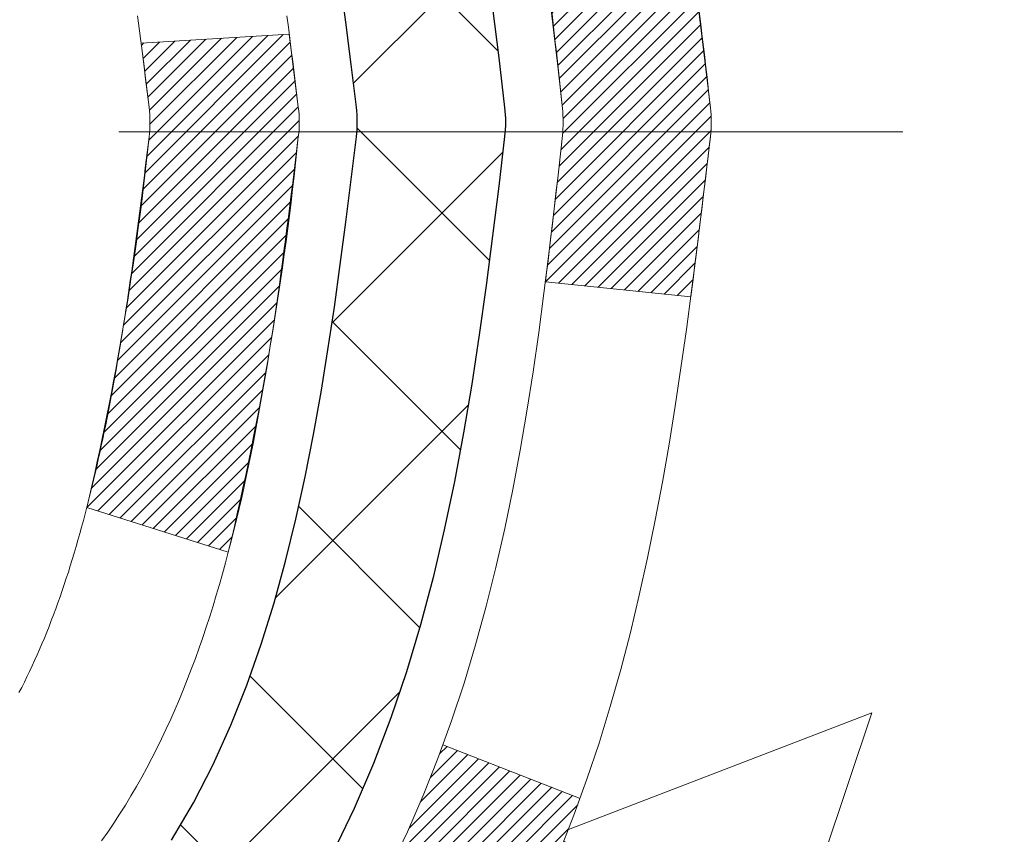
# Model space of a CAD drawing. Extents: x 13 to 3254, y -309 to 1977.
# Drawn here: x 251 to 251, y -285 to -284 of the extents above; entities that cross this region are included whole.
import ezdxf

# ---------------------------------------------------------------- set-up
doc = ezdxf.new("R2010")
doc.units = 0
doc.header["$LTSCALE"] = 5
doc.header["$MEASUREMENT"] = 0
doc.linetypes.add('CENTERX2', pattern=[4, 2.5, -0.5, 0.5, -0.5])
doc.layers.get('DEFPOINTS').update_dxf_attribs({"linetype": 'CONTINUOUS'})
for name, color, linetype, lineweight in [('CENTERLINE - L', 1, 'CENTERX2', 18), ('CONCRETE - H', 130, 'CONTINUOUS', 9), ('DECK COAT - H', 20, 'CONTINUOUS', 20), ('DECK COAT - L', 22, 'CONTINUOUS', 18), ('DIMS', 50, 'CONTINUOUS', 25), ('MIG FOOT - H', 251, 'CONTINUOUS', 20), ('MIG RETAINER - H', 251, 'CONTINUOUS', 20), ('PVC SIDESHEET - H', 170, 'CONTINUOUS', 20), ('PVC SIDESHEET - L', 150, 'CONTINUOUS', 25)]:
    doc.layers.add(name, color=color, linetype=linetype, lineweight=lineweight)
doc.dimstyles.get("Standard").update_dxf_attribs({"dimtxt": 0.18, "dimasz": 0.18, "dimexe": 0.18, "dimexo": 0.0625, "dimgap": 0.09, "dimtad": 0, "dimtih": 1, "dimtoh": 1, "dimdec": 4, "dimzin": 0, "dimdsep": 46, "dimtxsty": 'Standard', "dimcen": 0.09, "dimadec": 0, "dimazin": 0, "dimtfac": 1, "dimtdec": 4, "dimtofl": 0, "dimtmove": 0, "dimatfit": 3, "dimfxl": 1, "dimtolj": 1, "dimtzin": 0, "dimarcsym": 0})

# ---------------------------------------------------------------- blocks, each defined once
blk = doc.blocks.new('*D22')
at = {"layer": 'DEFPOINTS', "color": 0, "transparency": 16777216}
for p in [(253.6137935231608, -282.2225709346363), (249.8637935231604, -287.222604105195), (262.5575008804774, -287.222604105195)]:
    blk.add_point(p, dxfattribs=at)
at = {"layer": 'DIMS', "color": 0, "lineweight": -2, "transparency": 16777216}
for p, q in [((253.9237935231608, -282.2225709346363), (262.8675008804774, -282.2225709346363)), ((262.5575008804774, -282.5325709346363), (262.5575008804774, -283.9357976363306)), ((262.5575008804774, -286.912604105195), (262.5575008804774, -285.3824643029973)), ((250.1737935231604, -287.222604105195), (262.8675008804774, -287.222604105195))]:
    blk.add_line(p, q, dxfattribs=at)
at = {"layer": 'DIMS', "color": 0, "transparency": 16777216}
for points in [[(262.5058342138107, -282.5325709346363), (262.6091675471441, -282.5325709346363), (262.5575008804774, -282.2225709346363)], [(262.5058342138107, -286.912604105195), (262.6091675471441, -286.912604105195), (262.5575008804774, -287.222604105195)]]:
    blk.add_solid(points, dxfattribs=at)
at = {"layer": 'DIMS', "color": 0, "transparency": 16777216, "insert": (262.5575008804774, -284.6591309696639), "char_height": 0.31, "attachment_point": 5}
blk.add_mtext('\\A1;5 IN\\P [127.0mm]', dxfattribs=at)
blk = doc.blocks.new('*D25')
at = {"layer": 'DEFPOINTS', "color": 0, "transparency": 16777216}
for p in [(255.8637935231609, -282.7225384201278), (249.8638002040782, -283.6431859259785), (249.8638002040782, -284.7226048632725)]:
    blk.add_point(p, dxfattribs=at)
at = {"layer": 'DIMS', "color": 0, "lineweight": -2, "transparency": 16777216}
for p, q in [((255.8637935231609, -283.0325384201278), (255.8637935231609, -283.9531859259785)), ((249.8638002040782, -284.4126048632725), (249.8638002040782, -283.3331859259785)), ((250.1738002040782, -283.6431859259785), (252.0203766753158, -283.6431859259785)), ((255.5537935231609, -283.6431859259785), (255.1203766753158, -283.6431859259785))]:
    blk.add_line(p, q, dxfattribs=at)
at = {"layer": 'DIMS', "color": 0, "transparency": 16777216}
for points in [[(250.1738002040782, -283.5915192593118), (250.1738002040782, -283.6948525926451), (249.8638002040782, -283.6431859259785)], [(255.5537935231609, -283.5915192593118), (255.5537935231609, -283.6948525926451), (255.8637935231609, -283.6431859259785)]]:
    blk.add_solid(points, dxfattribs=at)
at = {"layer": 'DIMS', "color": 0, "transparency": 16777216, "insert": (253.5703766753158, -283.6431859259785), "char_height": 0.31, "attachment_point": 5}
blk.add_mtext('\\A1;6 IN\\P [152.4mm]', dxfattribs=at)

msp = doc.modelspace()

# ---------------------------------------------------------------- hatches: boundary and pattern name
at = {"layer": 'CONCRETE - H'}
h = msp.add_hatch(dxfattribs=at)
h.set_pattern_fill('AR-CONC', color=256, scale=0.217, style=0)
h.set_pattern_definition([(49.99999999999999, (0, 0), (1.556454596243635, -0.1361721329122314), [0.16275, -1.79025]), (355, (0, 0), (-0.30109039394021, 1.632256930129026), [0.1302, -1.4322]), (100.45144446, (0.12970454777, -0.01134767648), (1.255364197397833, 1.496084780401926), [0.13831621664, -1.52147838304]), (46.18420000000002, (0, 0.434), (2.315913687557312, -0.3591768393209761), [0.244125, -2.685375]), (96.63563549, (0.19299273665, 0.40406852381), (2.028216422113076, 2.113837363680775), [0.20747444214, -2.282218859199999]), (351.1841639899999, (0, 0.434), (2.028216420768858, 2.113837362585878), [0.1953, -2.14830000217]), (21, (0.217, 0.3255), (1.295288303097062, -0.8736829927437852), [0.16275, -1.79025]), (326.0000000000001, (0.217, 0.3255), (0.5279942702698324, 1.573575597751671), [0.1302, -1.4322]), (71.45144474, (0.32494069118, 0.25269308442), (1.823282557504037, 0.6998926015897878), [0.1383162123, -1.52147838304]), (37.50000000000001, (0, 0), (0.02638688603852075, 0.7223796628139459), [0, -1.41484, 0, -1.4539, 0, -1.437625]), (7.499999999999999, (0, 0), (0.5708608962494625, 0.8558734147847217), [0, -0.82894, 0, -1.38229, 0, -0.547925]), (327.5, (-0.48391, 0), (1.158394686494127, -0.04894407166360407), [0, -0.5425, 0, -1.6926, 0, -2.24595]), (317.5, (-0.70091, 0), (1.265513987472978, 0.2172278116611295), [0, -0.70525, 0, -1.12406, 0, -1.59495])])
edge = h.paths.add_edge_path()
edge.add_line((258.5385556309068, -282.7240981341199), (257.7027115057493, -283.3146145234072))
edge.add_line((257.7027115057493, -283.3146145234072), (255.7572124773171, -284.6684812592732))
edge.add_line((255.7572124773171, -284.6684812592732), (255.4978127107591, -285.8783195774062))
edge.add_line((255.4978127107591, -285.8783195774062), (255.2960571852493, -286.7136842357001))
edge.add_line((255.2960571852493, -286.7136842357001), (256.059845668176, -288.197176465247))
edge.add_line((256.059845668176, -288.197176465247), (256.975007618773, -289.6557684084443))
edge.add_line((256.975007618773, -289.6557684084443), (256.4602238004721, -289.6557684084457))
edge.add_line((256.4602238004721, -289.6557684084457), (256.4611297195744, -289.6282093999327))
edge.add_line((256.4611297195744, -289.6282093999327), (256.4611297195744, -289.5573433999327))
edge.add_line((256.4611297195744, -289.5573433999327), (256.482005966751, -289.5297843999327))
edge.add_line((256.482005966751, -289.5297843999327), (256.482005966751, -289.4589183999327))
edge.add_line((256.482005966751, -289.4589183999327), (255.812322266751, -289.4589183999327))
edge.add_arc((255.8123222667508, -289.4195483999335), 0.03936999999916679, 239.9999999995283, 270.0000000003309, ccw=False)
edge.add_line((255.7926372667509, -289.4536438200797), (255.6568763591332, -289.3752622235211))
edge.add_arc((255.6017583591332, -289.4707293999331), 0.1102360000003882, 60.00000000008649, 89.99999999985228)
edge.add_line((255.6017583591334, -289.3604933999327), (254.6938004181044, -289.3604933999327))
edge.add_arc((254.6938004181045, -289.3211233999326), 0.03937000000013313, 239.9999999997603, 269.9999999998346, ccw=False)
edge.add_line((254.6741154181043, -289.3552188200796), (253.9940282319455, -288.962570817262))
edge.add_arc((253.9340282912181, -289.066493899937), 0.119999999999887, 60.00003267864029, 90.00000000002714)
edge.add_line((253.9340282912181, -288.9464938999371), (253.7225869086584, -288.946493899937))
edge.add_arc((253.7225869086583, -288.9071238999371), 0.03936999999990576, 225.0000000000293, 270.00000000012403, ccw=False)
edge.add_line((253.6947481146831, -288.9349626939124), (253.6576221533802, -288.8978367326096))
edge.add_line((253.6576221533802, -288.8978367326096), (253.5782815905505, -288.8184961697798))
edge.add_arc((253.3285796162439, -289.0681981440858), 0.3531319186153145, 44.99999999992827, 76.0979991089214)
edge.add_arc((253.0392950231604, -290.2369679175273), 1.55717027311482, 76.0979991089348, 103.9020008910652)
edge.add_arc((252.7500104300769, -289.0681981440868), 0.3531319186162482, 103.9020008910365, 135.0000000000163)
edge.add_line((252.5003084557699, -288.8184961697799), (252.3838419316372, -288.9349626939124))
edge.add_arc((252.3560031376622, -288.9071238999375), 0.03936999999950579, 269.9999999997932, 315.00000000020475, ccw=False)
edge.add_line((252.356003137662, -288.946493899937), (250.6450980351779, -288.9464938999371))
edge.add_arc((250.6450980351778, -288.9071238999372), 0.03936999999990576, 179.9999999998346, 270.0000000000414, ccw=False)
edge.add_line((250.6057280351779, -288.9071238999371), (250.6057280351785, -287.8388587359659))
edge.add_line((250.6057280351785, -287.8388587359659), (250.6057280351738, -287.6026403425662))
edge.add_line((250.6057280351738, -287.6026403425662), (250.6057280351747, -287.3664203425662))
edge.add_line((250.6057280351747, -287.3664203425662), (250.6057280351752, -287.1302003425662))
edge.add_line((250.6057280351752, -287.1302003425662), (250.6057280351754, -286.6577603425662))
edge.add_line((250.6057280351754, -286.6577603425662), (250.6057280351779, -286.1853203425662))
edge.add_line((250.6057280351779, -286.1853203425662), (250.6057280351787, -285.9491003425662))
edge.add_line((250.6057280351787, -285.9491003425662), (250.6057280351797, -285.4766603425662))
edge.add_line((250.6057280351797, -285.4766603425662), (250.60572803518, -285.0042203425662))
edge.add_line((250.60572803518, -285.0042203425662), (250.6057280351609, -284.8688917742911))
edge.add_arc((250.6450980351612, -284.8688917742914), 0.03937000000024682, 107.30237723694029, 179.9999999995864, ccw=False)
edge.add_line((250.6333888267909, -284.8313033274046), (250.6506617678842, -284.8247773306097))
edge.add_line((250.6506617678842, -284.8247773306097), (250.6678383640586, -284.8180629505413))
edge.add_line((250.6678383640586, -284.8180629505413), (250.6848222703951, -284.8109718039258))
edge.add_line((250.6848222703951, -284.8109718039258), (250.7015171419747, -284.8033155074898))
edge.add_line((250.7015171419747, -284.8033155074898), (250.7178266338783, -284.7949056779595))
edge.add_line((250.7178266338783, -284.7949056779595), (250.7336655482031, -284.7855901062387))
edge.add_line((250.7336655482031, -284.7855901062387), (250.7490060775132, -284.7754028261589))
edge.add_line((250.7490060775132, -284.7754028261589), (250.763838831679, -284.7644376391988))
edge.add_line((250.763838831679, -284.7644376391988), (250.7781544291003, -284.7527883745137))
edge.add_line((250.7781544291003, -284.7527883745137), (250.7864701363135, -284.7454071123279))
edge.add_line((250.7864701363135, -284.7454071123279), (250.7919434846951, -284.7405488100327))
edge.add_line((250.7919434846951, -284.7405488100327), (250.8051947638786, -284.7277855084355))
edge.add_line((250.8051947638786, -284.7277855084355), (250.8178921454314, -284.7144931255498))
edge.add_line((250.8178921454314, -284.7144931255498), (250.830022273025, -284.7006650494658))
edge.add_line((250.830022273025, -284.7006650494658), (250.8415850636146, -284.6863336802807))
edge.add_line((250.8415850636146, -284.6863336802807), (250.8525835246962, -284.6715405016155))
edge.add_line((250.8525835246962, -284.6715405016155), (250.8630206637656, -284.6563269970907))
edge.add_line((250.8630206637656, -284.6563269970907), (250.8728994883187, -284.6407346503273))
edge.add_line((250.8728994883187, -284.6407346503273), (250.8822230058513, -284.6248049449459))
edge.add_line((250.8822230058513, -284.6248049449459), (250.8909942874927, -284.608579322692))
edge.add_line((250.8909942874927, -284.608579322692), (250.8992215320483, -284.5920958509325))
edge.add_line((250.8992215320483, -284.5920958509325), (250.9069217477568, -284.5753867997949))
edge.add_line((250.9069217477568, -284.5753867997949), (250.9141128111412, -284.5584838680136))
edge.add_line((250.9141128111412, -284.5584838680136), (250.9208130753622, -284.5414172688211))
edge.add_line((250.9208130753622, -284.5414172688211), (250.9237459053811, -284.5333165872841))
edge.add_line((250.9237459053811, -284.5333165872841), (250.9270454511231, -284.5242030112837))
edge.add_line((250.9270454511231, -284.5242030112837), (250.9328353812292, -284.5068492128477))
edge.add_line((250.9328353812292, -284.5068492128477), (250.938208335629, -284.4893639063629))
edge.add_line((250.938208335629, -284.4893639063629), (250.9431897842716, -284.4717551246794))
edge.add_line((250.9431897842716, -284.4717551246794), (250.9478051971054, -284.454030900647))
edge.add_line((250.9478051971054, -284.454030900647), (250.9520800440794, -284.4361992671155))
edge.add_line((250.9520800440794, -284.4361992671155), (250.9560397951423, -284.4182682569349))
edge.add_line((250.9560397951423, -284.4182682569349), (250.9597099202427, -284.4002459029553))
edge.add_line((250.9597099202427, -284.4002459029553), (250.9631158893296, -284.3821402380264))
edge.add_line((250.9631158893296, -284.3821402380264), (250.9662831723516, -284.363959294998))
edge.add_line((250.9662831723516, -284.363959294998), (250.9692372392576, -284.3457111067202))
edge.add_line((250.9692372392576, -284.3457111067202), (250.9720035599962, -284.3274037060428))
edge.add_line((250.9720035599962, -284.3274037060428), (250.9746076045162, -284.3090451258159))
edge.add_line((250.9746076045162, -284.3090451258159), (250.9766919018174, -284.2934995376402))
edge.add_line((250.9766919018174, -284.2934995376402), (250.9769217273227, -284.2917853999041))
edge.add_line((250.9769217273227, -284.2917853999041), (250.9770748427666, -284.2906433988891))
edge.add_line((250.9770748427666, -284.2906433988891), (250.9794307446957, -284.2722065581125))
edge.add_line((250.9794307446957, -284.2722065581125), (250.9810009137701, -284.259435181524))
edge.add_arc((245.496291621907, -283.5842754843584), 5.5261086338333, 352.9822782741363, 352.9996792906206)
edge.add_line((250.9812057102178, -284.2577694166077), (250.9817007802526, -284.253742636336))
edge.add_line((250.9817007802526, -284.253742636336), (250.9818058272873, -284.2528639493352))
edge.add_arc((245.4962913266191, -283.5842754480068), 5.526108931350258, 353.0509193196539, 353.427814600797)
edge.add_arc((250.9274308211517, -284.2098980150178), 0.05905499999875025, 353.3218076347646, 366.6781923652355)
edge.add_arc((248.1995033449862, -284.5044557472809), 2.802837013952466, 6.173697454047621, 7.884920522652335)
edge.add_line((250.9758412236419, -284.119951767687), (250.9746076045162, -284.1107509042198))
edge.add_line((250.9746076045162, -284.1107509042198), (250.9720035599962, -284.0923923239928))
edge.add_line((250.9720035599962, -284.0923923239928), (250.9692372392576, -284.0740849233155))
edge.add_line((250.9692372392576, -284.0740849233155), (250.9662831723517, -284.0558367350376))
edge.add_line((250.9662831723517, -284.0558367350376), (250.9631158893296, -284.0376557920094))
edge.add_line((250.9631158893296, -284.0376557920094), (250.9597099202427, -284.0195501270804))
edge.add_line((250.9597099202427, -284.0195501270804), (250.9560397951423, -284.0015277731007))
edge.add_line((250.9560397951423, -284.0015277731007), (250.9520800440794, -283.9835967629202))
edge.add_line((250.9520800440794, -283.9835967629202), (250.9478051971054, -283.9657651293888))
edge.add_line((250.9478051971054, -283.9657651293888), (250.9431897842716, -283.9480409053563))
edge.add_line((250.9431897842716, -283.9480409053563), (250.938208335629, -283.9304321236728))
edge.add_line((250.938208335629, -283.9304321236728), (250.9328353812292, -283.912946817188))
edge.add_line((250.9328353812292, -283.912946817188), (250.9270454511231, -283.895593018752))
edge.add_line((250.9270454511231, -283.895593018752), (250.9208130753622, -283.8783787612145))
edge.add_line((250.9208130753622, -283.8783787612145), (250.9141128111412, -283.8613121620221))
edge.add_line((250.9141128111412, -283.8613121620221), (250.9069217477568, -283.8444092302407))
edge.add_line((250.9069217477568, -283.8444092302407), (250.8992215320483, -283.8277001791031))
edge.add_line((250.8992215320483, -283.8277001791031), (250.8923358431318, -283.8139045446069))
edge.add_line((250.8923358431318, -283.8139045446069), (250.8909942874927, -283.8112167073436))
edge.add_line((250.8909942874927, -283.8112167073436), (250.8822230058513, -283.7949910850897))
edge.add_line((250.8822230058513, -283.7949910850897), (250.8728994883186, -283.7790613797084))
edge.add_line((250.8728994883186, -283.7790613797084), (250.8630206637656, -283.7634690329449))
edge.add_line((250.8630206637656, -283.7634690329449), (250.8525835246961, -283.7482555284202))
edge.add_line((250.8525835246961, -283.7482555284202), (250.8415850636146, -283.7334623497549))
edge.add_line((250.8415850636146, -283.7334623497549), (250.830022273025, -283.7191309805699))
edge.add_line((250.830022273025, -283.7191309805699), (250.8178921454314, -283.7053029044859))
edge.add_line((250.8178921454314, -283.7053029044859), (250.8051947638786, -283.6920105216001))
edge.add_line((250.8051947638786, -283.6920105216001), (250.791943484695, -283.6792472200029))
edge.add_line((250.791943484695, -283.6792472200029), (250.7781544291003, -283.667007655522))
edge.add_line((250.7781544291003, -283.667007655522), (250.763838831679, -283.655358390837))
edge.add_line((250.763838831679, -283.655358390837), (250.7490060775131, -283.6443932038767))
edge.add_line((250.7490060775131, -283.6443932038767), (250.7336655482031, -283.6342059237971))
edge.add_line((250.7336655482031, -283.6342059237971), (250.7180133996382, -283.6250001973468))
edge.add_line((250.7180133996382, -283.6250001973468), (250.7178266338783, -283.6248903520761))
edge.add_line((250.7178266338783, -283.6248903520761), (250.7015171419747, -283.6164805225459))
edge.add_line((250.7015171419747, -283.6164805225459), (250.6848222703951, -283.6088242261098))
edge.add_line((250.6848222703951, -283.6088242261098), (250.6678383640586, -283.6017330794944))
edge.add_line((250.6678383640586, -283.6017330794944), (250.6506617678842, -283.595018699426))
edge.add_line((250.6506617678842, -283.595018699426), (250.6333888267909, -283.5884927026311))
edge.add_arc((250.6450980351614, -283.5509042557443), 0.0393700000003007, 180.0000000002482, 252.6976227627586, ccw=False)
edge.add_line((250.6057280351611, -283.5509042557445), (250.6057280351611, -283.3616692068858))
edge.add_line((250.6057280351611, -283.3616692068858), (250.5348620351609, -283.3616692068858))
edge.add_line((250.5348620351609, -283.3616692068858), (250.5073030351613, -283.3617918153006))
edge.add_line((250.5073030351613, -283.3617918153006), (250.5073030351613, -283.3571166507657))
edge.add_arc((250.5466730351613, -283.3571166507657), 0.03937000000001944, 122.90315213914491, 180, ccw=False)
edge.add_line((250.5252864385255, -283.324061993237), (250.8405043789812, -283.1201137617639))
edge.add_arc((250.66281453516, -282.9214214083362), 0.2665564328764849, 311.8061494064887, 360.0000000001467)
edge.add_line((250.9293709680366, -282.9214214083355), (250.9293709680364, -282.8719634640725))
edge.add_line((250.9293709680364, -282.8719634640725), (250.9482489249136, -282.8722078059859))
edge.add_line((250.9482489249136, -282.8722078059859), (251.0191146729454, -282.8722078059859))
edge.add_line((251.0191146729454, -282.8722078059859), (251.0191146729454, -282.9259016785763))
edge.add_line((251.0191146729454, -282.9259016785763), (251.2179335705833, -282.9259016785763))
edge.add_arc((251.2179335705833, -282.847161521096), 0.0787401574803539, 270.0000000000414, 359.9999999999586)
edge.add_line((251.2966737280636, -282.847161521096), (251.2966737280645, -282.7225384201278))
edge.add_line((251.2966737280645, -282.7225384201278), (255.8637935231609, -282.7225055775941))
edge.add_line((255.8637935231609, -282.7225055775941), (255.8637935231609, -282.2225712626615))
edge.add_line((255.8637935231609, -282.2225712626615), (259.6186857454836, -282.2226041051952))
edge.add_line((259.6186857454836, -282.2226041051952), (258.5385556309068, -282.7240981341199))
h.paths.add_polyline_path([(252.5628766753158, -284.1340192593117), (254.8878766753157, -284.1340192593117), (254.8878766753157, -283.1523525926451), (252.5628766753158, -283.1523525926451)], flags=24)
h.paths.add_polyline_path([(252.4553077824123, -286.2285043816036), (259.319593496698, -286.2285043816036), (259.319593496698, -284.7301710482703), (252.4553077824123, -284.7301710482703)], flags=24)
at = {"layer": 'DECK COAT - H'}
h = msp.add_hatch(dxfattribs=at)
h.set_pattern_fill('ANSI31', color=256, scale=0.03937, style=0)
h.set_pattern_definition([(45, (66.0776145881789, -381.4166493639411), (-0.003479849246914297, 0.003479849246914297), [])])
edge = h.paths.add_edge_path()
edge.add_line((250.7846724468407, -284.1678619896556), (250.7889821192447, -284.2028055516148))
edge.add_arc((250.7303545661007, -284.2098980150179), 0.05905499999809771, 353.1021672443296, 366.8978327558927, ccw=False)
edge.add_arc((249.2962614230839, -284.0673759615918), 1.500199846818024, 346.579859602878, 354.2763929923744, ccw=False)
edge.add_line((250.7554973453941, -284.4155570975431), (250.6878294683384, -284.3941924362644))
edge.add_arc((249.3200840864044, -284.0733394300306), 1.404875112389268, 346.7979661355616, 354.1293311561413)
edge.add_arc((250.6589688770169, -284.2098980150191), 0.05905500000150653, 353.0589419097265, 366.9410581970547)
edge.add_line((250.7175910627399, -284.202761323472), (250.7137779201056, -284.1721321990192))
edge.add_line((250.7137779201057, -284.1721321990192), (250.7846734320283, -284.1678619303146))
edge = h.paths.add_edge_path()
edge.add_line((250.9766919018174, -284.2934995376402), (250.907174501896, -284.2862346027343))
edge.add_arc((246.590349781276, -283.7483273151879), 4.350209181010778, 352.8971462706029, 353.8232404798497)
edge.add_arc((250.8566078806925, -284.2098980150267), 0.05905499999901267, 353.6858784896266, 366.3141215274354)
edge.add_arc((248.61153257348, -284.4353191171605), 2.315415893508157, 365.7484803829724, 369.3401081593016)
edge.add_line((250.8962514907057, -284.0595396217361), (250.9650051050038, -284.0485003304674))
edge.add_arc((248.1995033450326, -284.5044557472761), 2.802837013905978, 366.17369745405193, 369.36227794870456, ccw=False)
edge.add_arc((250.9274308211518, -284.2098980150178), 0.05905499999875025, 353.3218076347646, 366.6781923652354, ccw=False)
edge.add_arc((245.4962913246399, -283.5842754477669), 5.526108933343981, 352.62627912150367, 353.4278146006737, ccw=False)
h = msp.add_hatch(dxfattribs=at)
h.set_pattern_fill('ANSI31', color=256, scale=0.03937, style=0)
h.set_pattern_definition([(45, (66.07761458817612, -337.0775728328088), (-0.003479849246914297, 0.003479849246914297), [])])
h.paths.add_polyline_path([(250.5348620351791, -286.6577603425661), (250.605728035179, -286.6577603425662), (250.605728035179, -286.8939803425662), (250.534862035179, -286.8939803425661)])
h.paths.add_polyline_path([(250.5348620351793, -286.1853203425661), (250.6057280351794, -286.1853203425662), (250.6057280351793, -286.4215403425662), (250.5348620351792, -286.4215403425661)])
h.paths.add_polyline_path([(250.5348620351796, -285.7128803425661), (250.6057280351796, -285.7128803425662), (250.6057280351795, -285.9491003425662), (250.5348620351795, -285.9491003425661)])
h.paths.add_polyline_path([(250.5348620351798, -285.240440342566), (250.6057280351798, -285.2404403425662), (250.6057280351797, -285.4766603425662), (250.5348620351797, -285.476660342566)])
h.paths.add_polyline_path([(250.534862035161, -284.8688901181906, -0.2338025474487274), (250.5782015425267, -284.7812725687542), (250.6212072294496, -284.8375991824767, 0.2338092780812925), (250.605728035161, -284.8688917742912), (250.6057280351615, -285.0042203425662), (250.5348620351799, -285.004220342566)])
h.paths.add_polyline_path([(250.7940200007474, -284.631588893295), (250.8047576209663, -284.6159067153598), (250.8148121004497, -284.5998257171034), (250.824210353515, -284.5833614388799), (250.832978304462, -284.5665394820733), (250.8411413101023, -284.5493912151587), (250.8487247205301, -284.531948074878), (250.8557538858392, -284.5142414979736), (250.8581190052064, -284.507714557782), (250.9237459053811, -284.5333165872841), (250.9208130753622, -284.5414172688211), (250.9141128111412, -284.5584838680136), (250.9069217477568, -284.5753867997949), (250.8992215320483, -284.5920958509325), (250.8909942874927, -284.608579322692), (250.8822230058513, -284.6248049449459), (250.8728994883187, -284.6407346503273), (250.8630206637656, -284.6563269970907), (250.8525835246962, -284.6715405016155), (250.8415850636146, -284.6863336802807), (250.830022273025, -284.7006650494658), (250.8178921454314, -284.7144931255498), (250.8051947638786, -284.7277855084355), (250.7919434846951, -284.7405488100327), (250.7864701363135, -284.7454071123279), (250.7396263936348, -284.692635121441), (250.7438448438181, -284.6890113222323), (250.7574943301294, -284.6757046002679), (250.7704007956545, -284.6616042250166), (250.7825730405426, -284.646852028437)])
h.paths.add_polyline_path([(250.3380120351828, -286.8084742139467), (250.4088780351792, -286.8084742139468), (250.4088780351791, -287.0446942139468), (250.3380120351824, -287.0446942139467)])
h.paths.add_polyline_path([(250.3380120351839, -286.3360342139467), (250.4088780351794, -286.3360342139468), (250.4088780351793, -286.5722542139468), (250.3380120351833, -286.5722542139467)])
h.paths.add_polyline_path([(250.3380120351848, -285.8635942139467), (250.4088780351798, -285.8635942139468), (250.4088780351797, -286.0998142139468), (250.3380120351843, -286.0998142139467)])
h.paths.add_polyline_path([(250.3380120351858, -285.3911542139467), (250.40887803518, -285.3911542139468), (250.4088780351799, -285.6273742139468), (250.3380120351853, -285.6273742139467)])
h.paths.add_polyline_path([(250.3380120351867, -284.9187142139467), (250.4088780351804, -284.9187142139468), (250.4088780351801, -285.1549342139468), (250.3380120351862, -285.1549342139467)])
h.paths.add_polyline_path([(250.5081469831197, -284.5863210675518), (250.5097673301191, -284.5859565530015), (250.5155053500334, -284.5847445695204), (250.5223396275805, -284.5832762309157), (250.5289539855972, -284.5818117202243), (250.5352332782385, -284.5803587849975), (250.5412555835229, -284.5788834153795), (250.5484293599441, -284.5770097732112), (250.556248171882, -284.5747326540638), (250.5633116035677, -284.5724024978512), (250.5696083937196, -284.570029070703), (250.5749933729393, -284.5676883580786), (250.6033610592356, -284.6325897198927), (250.6007298269342, -284.6337773145078), (250.5962878650969, -284.635643480283), (250.5917582466784, -284.6374180225789), (250.5871433480891, -284.639107135817), (250.5824458420279, -284.6407168374083), (250.5776684011939, -284.6422531447641), (250.5728136982864, -284.6437220752954), (250.5678844060041, -284.6451296464136), (250.5628831970462, -284.6464818755297), (250.557812744112, -284.6477847800548), (250.5526757199002, -284.6490443774002), (250.5474748730574, -284.6502667356032), (250.542214457657, -284.6514592097905), (250.5368983876748, -284.6526295937732), (250.5315301439385, -284.6537854824172), (250.526113207276, -284.654934470589), (250.521231302681, -284.6559686844358, 0.2400102199965719), (250.4221721908277, -284.7323437654728), (250.3581431851704, -284.7019747616936, -0.2400102199965893)])
at = {"layer": 'MIG FOOT - H'}
h = msp.add_hatch(dxfattribs=at)
h.set_pattern_fill('ANSI31', color=256, scale=1.9685, style=0)
h.set_pattern_definition([(45, (-700.6218739221995, -749.7852708306909), (-0.1739924623457148, 0.1739924623457148), [])])
h.paths.add_polyline_path([(250.2657935231592, -283.4646189084548), (250.1017935231592, -283.4646189084547), (250.10179352316, -284.0271189084547), (250.2657935231598, -284.0271189084547)])
edge = h.paths.add_edge_path()
edge.add_line((250.2657935231598, -284.4021189084547), (250.10179352316, -284.4021189084547))
edge.add_line((250.10179352316, -284.4021189084547), (250.1017935231599, -289.0514389084547))
edge.add_arc((250.45612352316, -289.0514389084546), 0.3543300000001182, 180.0000000000092, 269.9999999999816)
edge.add_line((250.4561235231599, -289.4057689084547), (252.8205434921598, -289.4057689084547))
edge.add_line((252.8205434921598, -289.4057689084547), (252.8205434921598, -289.2417689084546))
edge.add_line((252.8205434921598, -289.2417689084546), (250.4561235231599, -289.2417689084547))
edge.add_arc((250.4561235231598, -289.0514389084547), 0.1903299999999604, 179.9999999999829, 270.0000000000342, ccw=False)
edge.add_line((250.2657935231599, -289.0514389084547), (250.2657935231598, -284.4021189084547))
h.paths.add_polyline_path([(253.7892935231596, -289.2417689084547), (253.2580465541598, -289.2417689084548), (253.2580465541597, -289.4057689084547), (253.7892935231596, -289.4057689084547)])
at = {"layer": 'MIG RETAINER - H'}
h = msp.add_hatch(dxfattribs=at)
h.set_pattern_fill('ANSI31', color=256, scale=0.47, style=0)
h.set_pattern_definition([(45, (-700.6218739221995, -720.4841271371349), (-0.04154252339470966, 0.04154252339470967), [])])
h.paths.add_polyline_path([(249.8637935231612, -285.1317689084547), (249.8637935231599, -284.4355020013203), (249.9380898574419, -284.3709171832601), (250.1017935231598, -284.3709171832601), (250.1017935231603, -285.1317689084547)])
edge = h.paths.add_edge_path()
edge.add_arc((250.6437935231581, -282.6827689084524), 0.07800000000003138, 270.000000000501, 360.0000000000418)
edge.add_line((250.7217935231582, -282.6827689084524), (250.7217935231579, -282.4197689084553))
edge.add_arc((250.7417935231581, -282.4197689084551), 0.02000000000020918, 90.00000000195422, 180.0000000006514, ccw=False)
edge.add_line((250.7417935231574, -282.3997689084549), (250.8287935231573, -282.399768908453))
edge.add_arc((250.828793523158, -282.4297689084531), 0.03000000000002956, 2.1719870346714742e-10, 90.0000000013028, ccw=False)
edge.add_line((250.8587935231579, -282.429768908453), (250.8587935231586, -282.96476890846))
edge.add_arc((250.7017935231587, -282.9647689084602), 0.1569999999999254, -90.00000000033191, 6.230038707144558e-11, ccw=False)
edge.add_line((250.7017935231578, -283.1217689084602), (250.5355332082005, -283.1217689084593))
edge.add_arc((250.5355332082112, -283.2005085934908), 0.07873968503150763, 90.00000000777618, 177.4144840053407)
edge.add_arc((250.3419907491448, -283.1917689084552), 0.1149999999996634, 275.2124696742857, 357.41448399777784, ccw=False)
edge.add_arc((250.3506214344702, -283.2863760502087), 0.02000000000000517, 160.3257550186187, 275.2124696744299, ccw=False)
edge.add_arc((250.2205744680389, -283.2398784360204), 0.1181095275611714, 340.3257550185371, 642.6342225154141)
edge.add_arc((250.2507826281993, -283.3746438197914), 0.02000000000015042, -10.621520468789072, 102.63422251443592, ccw=False)
edge.add_arc((250.1927935231591, -283.3637689084537), 0.07899999999997757, 270.0000000008245, 349.3784795304081, ccw=False)
edge.add_line((250.1927935231603, -283.4427689084537), (250.1187935231591, -283.4427689084548))
edge.add_arc((250.1187935231593, -283.4597689084548), 0.01699999999999591, 90.00000000076633, 180)
edge.add_line((250.1017935231592, -283.4597689084548), (250.1017935231598, -284.0583206336494))
edge.add_line((250.1017935231598, -284.0583206336494), (249.9380898574419, -284.0583206336494))
edge.add_line((249.9380898574419, -284.0583206336494), (249.8637935231599, -283.9937358155891))
edge.add_line((249.8637935231599, -283.9937358155891), (249.8637935231579, -282.4297689084557))
edge.add_arc((249.8937935231578, -282.4297689084556), 0.02999999999985903, 90.00000000043423, 180.0000000002171, ccw=False)
edge.add_line((249.8937935231576, -282.3997689084557), (249.9587935231577, -282.3997689084551))
edge.add_arc((249.958793523158, -282.4197689084551), 0.01999999999998181, 0, 90.00000000065143, ccw=False)
edge.add_line((249.9787935231579, -282.4197689084551), (249.9787935231583, -282.6827689084565))
edge.add_arc((250.0567935231583, -282.6827689084564), 0.07799999999997453, 180.0000000000835, 270.0000000004176)
edge.add_line((250.0567935231588, -282.7607689084564), (250.0607935231588, -282.7607689084564))
edge.add_arc((250.0607935231584, -282.6827689084565), 0.07799999999986085, 270.000000000334, 360.0000000001671)
edge.add_line((250.1387935231583, -282.6827689084563), (250.1387935231579, -282.4197689084556))
edge.add_arc((250.1587935231579, -282.4197689084556), 0.01999999999998181, 90.00000000032571, 180, ccw=False)
edge.add_line((250.1587935231578, -282.3997689084557), (250.3002401712141, -282.3997689084547))
edge.add_line((250.3002401712141, -282.3997689084547), (250.3002401712141, -282.7306641146719))
edge.add_line((250.3002401712141, -282.7306641146719), (250.3195257336118, -282.7499947215738))
edge.add_line((250.3195257336118, -282.7499947215738), (250.3195257336118, -282.8271369711591))
edge.add_line((250.3195257336118, -282.8271369711591), (250.3773824208005, -282.865708095952))
edge.add_line((250.3773824208005, -282.865708095952), (250.4352391079891, -282.8271369711591))
edge.add_line((250.4352391079891, -282.8271369711591), (250.4352391079891, -282.7499947215738))
edge.add_line((250.4352391079891, -282.7499947215738), (250.4545246703859, -282.7307091591778))
edge.add_line((250.4545246703859, -282.7307091591778), (250.4545246703859, -282.3997689084547))
edge.add_line((250.4545246703859, -282.3997689084547), (250.5417935231579, -282.3997689084545))
edge.add_arc((250.5417935231579, -282.4197689084545), 0.01999999999998181, 0, 90, ccw=False)
edge.add_line((250.5617935231579, -282.4197689084545), (250.5617935231583, -282.6827689084526))
edge.add_arc((250.6397935231583, -282.6827689084524), 0.07800000000008822, 180.000000000167, 270.000000000334)
edge.add_line((250.6397935231588, -282.7607689084525), (250.6437935231588, -282.7607689084525))
at = {"layer": 'PVC SIDESHEET - H'}
h = msp.add_hatch(dxfattribs=at)
h.set_pattern_fill('ANSI37', color=256, scale=0.59055, style=0)
h.set_pattern_definition([(45, (66.07761458817612, -337.0775728328088), (-0.05219773870371446, 0.05219773870371446), []), (135, (66.07761458817612, -337.0775728328088), (-0.05219773870371446, -0.05219773870371446), [])])
h.paths.add_polyline_path([(250.4364370351615, -283.4309884470829), (250.4364370351614, -283.3571166507657, -0.2544175294253038), (250.4867905645809, -283.2645636096853), (250.7076604268367, -283.121659250474, 0.4033078353723514), (250.858793523151, -282.9647689083837), (250.858793523151, -282.9399189423887, 0.02353096692885778), (250.8596645351601, -282.9214214083354), (250.8596645351585, -282.4233909083357, 0.4142135623729873), (250.8360425351584, -282.3997689083358), (250.4561220353949, -282.3997689083369), (250.4561220353946, -282.3407137927907), (250.4807281409524, -282.3210289083446), (250.8191349680349, -282.3210289083436, -0.4142135623730915), (250.9293709680352, -282.4312649083433), (250.9293709680366, -282.9214214083354, -0.213440768600962), (250.8405043789812, -283.1201137617639), (250.5252864385254, -283.324061993237, 0.2544175294251872), (250.5073030351613, -283.3571166507658), (250.5073030351615, -283.4309884470829), (250.5073030351614, -283.6134465480413, 0.3306422189433676), (250.5492737377879, -283.6699763614881), (250.5730340096866, -283.677047973129), (250.5960916096582, -283.6843081374767), (250.6187673898472, -283.6921279472347), (250.6409050575127, -283.7007364856491), (250.6623483199133, -283.7103628359659), (250.6829408843082, -283.7212360814313), (250.7025264579562, -283.7335853052912), (250.7209487795141, -283.7476395028335), (250.738093861314, -283.7635092430191), (250.753973520727, -283.7809526620394), (250.7686228721019, -283.7996626314624), (250.7820770297874, -283.8193320228557), (250.7943714273489, -283.8396557830397), (250.8055571077894, -283.8604303369993), (250.8157074652681, -283.8815974163224), (250.8248969241218, -283.9031119481438), (250.8331948318441, -283.924943522534), (250.840668275328, -283.947068258631), (250.8473843311173, -283.9694623054622), (250.8534100757561, -283.9921018120546), (250.8588125857884, -284.0149629274354), (250.8636589377584, -284.038021800632), (250.8680162082101, -284.0612545806712), (250.8719514736873, -284.0846374165805), (250.8755318107342, -284.108146457387), (250.8788242958949, -284.1317578521178), (250.8818960057133, -284.1554477498002), (250.8848140167337, -284.1791922994613), (250.8876454054998, -284.2029676501283, -0.05933499155532457), (250.8876327577901, -284.2169345835259), (250.8848140167337, -284.2406037305744), (250.8818960057134, -284.2643482802355), (250.8788242958949, -284.2880381779179), (250.8755318107342, -284.3116495726487), (250.8719514736873, -284.3351586134552), (250.8680162082101, -284.3585414493645), (250.8636589377584, -284.3817742294038), (250.8588125857884, -284.4048331026003), (250.8534100757561, -284.4276942179811), (250.8473843311173, -284.4503337245736), (250.840668275328, -284.4727277714047), (250.8331948318441, -284.4948525075018), (250.8248969241218, -284.516684081892), (250.8157074652681, -284.5381986137133), (250.8055571077894, -284.5593656930365), (250.7943714273489, -284.580140246996), (250.7820770297874, -284.6004640071799), (250.7686228721019, -284.6201333985734), (250.753973520727, -284.6388433679962), (250.7380938613139, -284.6562867870165), (250.7209487795139, -284.6721565272022), (250.7025264579562, -284.6862107247445), (250.6829408843082, -284.6985599486044), (250.6623483199132, -284.7094331940698), (250.6409050575127, -284.7190595443867), (250.6187673898472, -284.727668082801), (250.5960916096582, -284.735487892559), (250.5730340096866, -284.7427480569066), (250.5497508826734, -284.74967765909, 0.3329817396557117), (250.507303035161, -284.8063494819938), (250.4364370351711, -284.8063494819938), (250.4364370351614, -284.7913946061547, -0.3608117966093517), (250.5263196491774, -284.6830538687795), (250.5466374658587, -284.6787078757174), (250.5667808484529, -284.6739454128958), (250.586575362873, -284.668350010555), (250.6058465750315, -284.6615051989355), (250.6244215471211, -284.6530022721843), (250.6421778453689, -284.6426945801228), (250.6590545241532, -284.6307545227048), (250.6749943576592, -284.6173738012432), (250.6899401200717, -284.6027441170509), (250.703834585576, -284.5870571714407), (250.7166205283572, -284.5705046657254), (250.7282518593512, -284.5532678299656), (250.7387678009537, -284.5354476807152), (250.7482470203195, -284.5171081468681), (250.7567683980652, -284.4983129566119), (250.7644108148085, -284.4791258381339), (250.7712531511661, -284.4596105196214), (250.7773742877553, -284.4398307292618), (250.7828531051931, -284.4198501952425), (250.7877684840968, -284.3997326457509), (250.7921987092702, -284.3795405776362), (250.7962083725257, -284.35930818911), (250.7998483786309, -284.339041392037), (250.8031690377303, -284.3187448694023), (250.8062206599679, -284.2984233041913), (250.8090535554883, -284.2780813793889), (250.8117180344354, -284.2577237779805), (250.8142644069537, -284.237355182951), (250.8167310340295, -284.2170785042277, 0.06060086340155051), (250.8167429831874, -284.2028157527497), (250.8142644069537, -284.1824408470846), (250.8117180344354, -284.1620722520552), (250.8090535554883, -284.1417146506467), (250.8062206599679, -284.1213727258444), (250.8031690377303, -284.1010511606333), (250.7998483786309, -284.0807546379987), (250.7962083725257, -284.0604878409257), (250.7921987092702, -284.0402554523994), (250.7877684840968, -284.0200633842848), (250.7828531051931, -283.9999458347931), (250.7773742877553, -283.9799653007738), (250.7712531511661, -283.9601855104142), (250.7644108148085, -283.9406701919018), (250.7567683980652, -283.9214830734238), (250.7482470203195, -283.9026878831675), (250.7387678009537, -283.8843483493205), (250.7282518593512, -283.86652820007), (250.7166205283572, -283.8492913643103), (250.703834585576, -283.832738858595), (250.6899401200717, -283.8170519129848), (250.6749943576592, -283.8024222287924), (250.6590545241532, -283.7890415073309), (250.6421778453689, -283.7771014499129), (250.6244215471211, -283.7667937578514), (250.6058465750315, -283.7582908311002), (250.586575362873, -283.7514460194807), (250.5667808484529, -283.7458506171399), (250.5466374658587, -283.7410881543182), (250.5263196491774, -283.7367421612562, -0.3608117966100778), (250.4364370351614, -283.628401423881)])

# ---------------------------------------------------------------- linework, layer by layer
at = {"layer": 'CENTERLINE - L', "ltscale": 0.03}
msp.add_line((251.0780875203484, -284.2146189084547), (249.8147900486339, -284.2146189084547), dxfattribs=at)
at = {"layer": 'DECK COAT - L'}
msp.add_line((250.923801289523, -284.5333381934613), (250.8581794708025, -284.50773814631), dxfattribs=at)
for points in [[(250.9766919018174, -284.2934995376402), (250.907174501896, -284.2862346027343, 0.004040870277499025), (250.9153046459392, -284.2163928417721, 0.05515693748325686), (250.9153046459373, -284.2034031882638, 0.01567271561234975), (250.8962514907057, -284.0595396217361), (250.9650051050038, -284.0485003304674, -0.01391370477670822), (250.9860851320444, -284.2030303488528, -0.05834428995472121), (250.9860851320444, -284.2167656811828, -0.003497372555166756), (250.976700061583, -284.2935003903787, -0.3690341604622354)], [(250.832978304462, -284.5665394820733), (250.8411413101023, -284.5493912151587), (250.8487247205301, -284.531948074878), (250.8557538858392, -284.5142414979736), (250.8622541561236, -284.4963029211877), (250.8682508814775, -284.4781637812623), (250.8737694119947, -284.4598555149398), (250.8788350977693, -284.4414095589622), (250.8834732888952, -284.4228573500719), (250.8877093354665, -284.4042303250109), (250.8915695932099, -284.3855574466534), (250.8950875756045, -284.3668500697168), (250.8982998999047, -284.3481119135956), (250.901243195903, -284.3293466668396), (250.903954093392, -284.3105580179989), (250.9064692221643, -284.2917496556233), (250.9088252120124, -284.2729252682628), (250.9110586927288, -284.2540885444675), (250.9132062941063, -284.2352431727872), (250.9153046459392, -284.2163928417721, 0.05515693748351878), (250.9153046459373, -284.2034031882638), (250.9132062941063, -284.1845528572485), (250.9110586927288, -284.1657074855682), (250.9088252120124, -284.1468707617728)], [(250.9794307446957, -284.1475894719231), (250.9817007802526, -284.1660533936997), (250.9839104193859, -284.1845363636261), (250.9860851320444, -284.2030303488528, -0.05834428995444371), (250.9860851320444, -284.2167656811828), (250.9839104193859, -284.2352596664095), (250.9817007802526, -284.253742636336), (250.9794307446957, -284.2722065581125), (250.9770748427666, -284.2906433988891), (250.9746076045162, -284.3090451258159), (250.9720035599962, -284.3274037060428), (250.9692372392576, -284.3457111067202), (250.9662831723516, -284.363959294998), (250.9631158893296, -284.3821402380264), (250.9597099202427, -284.4002459029553), (250.9560397951423, -284.4182682569349), (250.9520800440794, -284.4361992671155), (250.9478051971054, -284.454030900647), (250.9431897842716, -284.4717551246794), (250.938208335629, -284.4893639063629), (250.9328353812292, -284.5068492128477), (250.9270454511231, -284.5242030112837), (250.9208130753622, -284.5414172688211), (250.9141128111412, -284.5584838680136)], [(250.6553516067174, -284.4827487091238), (250.656646845399, -284.4802492123095), (250.6579242206958, -284.4777240797263), (250.6591839246544, -284.4751732927365), (250.6604257807804, -284.472597343849), (250.6616498111113, -284.4699965568498), (250.6628562143786, -284.4673710405276), (250.6640451893144, -284.4647209036708), (250.6652169346503, -284.4620462550682), (250.6663716491182, -284.4593472035082), (250.6675095314499, -284.4566238577798), (250.6686307803772, -284.4538763266713), (250.6697355946318, -284.4511047189713), (250.6708241729456, -284.4483091434686), (250.6718967140503, -284.4454897089518), (250.6729534166778, -284.4426465242094), (250.6739944795598, -284.43977969803), (250.6750201014283, -284.4368893392024), (250.6760304810148, -284.433975556515), (250.6770258170513, -284.4310384587566), (250.6780063082696, -284.4280781547156), (250.6789721534014, -284.4250947531809), (250.6799235511785, -284.4220883629409), (250.6808607003328, -284.4190590927843), (250.681783799596, -284.4160070514997), (250.6826930476999, -284.4129323478756), (250.6835886433764, -284.4098350907008), (250.6844706473323, -284.4067162698548), (250.685338710259, -284.4035796782023), (250.6861929986475, -284.4004260520845), (250.6870337392279, -284.3972557546403), (250.6878611587306, -284.3940691490087), (250.6886754838857, -284.3908665983285), (250.6894769414237, -284.3876484657387), (250.6902657580747, -284.3844151143782), (250.6910421605691, -284.381166907386), (250.6918063756369, -284.3779042079009), (250.6925586300085, -284.3746273790619), (250.6932991504143, -284.3713367840078), (250.6940281635843, -284.3680327858778), (250.6947458962491, -284.3647157478105), (250.6954525751386, -284.3613860329451), (250.6961484269832, -284.3580440044203), (250.6968336785131, -284.3546900253751), (250.6975085564587, -284.3513244589485), (250.6981732875503, -284.3479476682792), (250.6988280985179, -284.3445600165064), (250.699473216092, -284.3411618667689), (250.7001088670027, -284.3377535822056), (250.7007352779804, -284.3343355259555), (250.7013526757552, -284.3309080611574), (250.7019609015231, -284.3274725497307), (250.702559826144, -284.3240300586033), (250.7031497298195, -284.3205804839344), (250.7037308927576, -284.3171237218673), (250.7043035951655, -284.3136596685458), (250.704868117251, -284.3101882201134), (250.7054247392216, -284.3067092727138), (250.7059737412849, -284.3032227224904), (250.7065154036486, -284.2997284655868), (250.7070500065203, -284.2962263981468), (250.7075778301074, -284.2927164163137), (250.7080991546178, -284.2891984162313), (250.7086142602589, -284.285672294043), (250.7091234272382, -284.2821379458925), (250.7096269357635, -284.2785952679234), (250.7101250660423, -284.2750441562793), (250.7106180982822, -284.2714845071036), (250.7111063126908, -284.26791621654), (250.7115899894758, -284.2643391807322), (250.7120694088446, -284.2607532958235), (250.712544851005, -284.2571584579578), (250.7130165961644, -284.2535545632784), (250.7134849245306, -284.2499415079291), (250.7139501150302, -284.2463192009502), (250.7144123992158, -284.2426880985162), (250.7148720439816, -284.2390484996774), (250.7153293453629, -284.2354004441559), (250.7157845993951, -284.2317439716735), (250.7162381021135, -284.2280791219524), (250.7166901495534, -284.2244059347144), (250.71714103775, -284.2207244496818), (250.7175910627386, -284.2170347065764, 0.06064634801541299), (250.7175910627384, -284.2027613234591), (250.7171410377498, -284.1990715803537), (250.7166901495532, -284.1953900953211), (250.7162381021134, -284.1917169080832), (250.7157845993951, -284.1880520583621), (250.7153293453629, -284.1843955858797), (250.7148720439816, -284.1807475303581), (250.7144123992158, -284.1771079315193), (250.7139501150302, -284.1734768290854), (250.7134849245306, -284.1698545221064), (250.7130165961644, -284.1662414667571), (250.712544851005, -284.1626375720777), (250.7120694088446, -284.1590427342119)], [(250.7835526145968, -284.1591174889261), (250.7842528209972, -284.1645591853875), (250.7849449211852, -284.1700065892842), (250.7856298932686, -284.1754596028928), (250.7863087239037, -284.1809181281477), (250.7869823874547, -284.1863820753481), (250.7876518582858, -284.1918513547933), (250.7883181107611, -284.1973258767825), (250.7889821192447, -284.2028055516149, -0.06026775604066575), (250.7889821192448, -284.2169904784207), (250.7883181107611, -284.222470153253), (250.7876518582858, -284.2279446752423), (250.7869823874548, -284.2334139546875), (250.7863087239037, -284.238877901888), (250.7856298932686, -284.2443364271429), (250.7849449211853, -284.2497894407513), (250.7842528209972, -284.255236844648), (250.7835526145968, -284.2606785411095), (250.7828433581304, -284.266114451624), (250.7821241082497, -284.2715444979877), (250.7813939216063, -284.2769686019967), (250.7806518548523, -284.2823866854472), (250.7798969646392, -284.2877986701352), (250.7791283076189, -284.2932044778569), (250.7783449404433, -284.2986040304084), (250.777545919764, -284.3039972495858), (250.776730302233, -284.3093840571852), (250.775897144502, -284.3147643750029), (250.7750455032227, -284.3201381248348), (250.7741744350471, -284.3255052284771), (250.7732829966269, -284.3308656077259), (250.772370244614, -284.3362191843774), (250.77143523566, -284.3415658802277), (250.7704774023352, -284.3469071525371), (250.7694961197532, -284.3522439655724), (250.7684903047157, -284.3575752738432), (250.7674588738245, -284.362900031011), (250.7664007436817, -284.3682171907371), (250.7653148308892, -284.3735257066832), (250.764200052049, -284.3788245325105), (250.763055323763, -284.3841126218807), (250.7618795626331, -284.3893889284552), (250.7606716852614, -284.3946524058953), (250.7594306082497, -284.3999020078627), (250.7581552481998, -284.4051366880189), (250.7568445217141, -284.4103554000252), (250.7554973453941, -284.4155570975431), (250.754112635842, -284.4207407342341), (250.7526893096597, -284.4259052637597), (250.7512262778987, -284.4310496248007), (250.7497218426554, -284.4361712277779), (250.7481743742043, -284.4412680414923), (250.7465826042983, -284.446339085458), (250.7449452646903, -284.4513833791899), (250.7432610871333, -284.4563999422024), (250.7415288033803, -284.4613877940101), (250.7397471451843, -284.4663459541276), (250.7379148442981, -284.4712734420694), (250.7360306324746, -284.47616927735), (250.7340932414669, -284.4810324794842), (250.7321014030279, -284.4858620679864), (250.7300538489105, -284.4906570623712), (250.7279493108676, -284.4954164821531), (250.7257865206524, -284.5001393468467), (250.7235642100175, -284.5048246759665), (250.7212811107159, -284.5094714890272), (250.7189359545009, -284.5140788055433), (250.716527473125, -284.5186456450294), (250.7140543983414, -284.5231710269999), (250.7115154619029, -284.5276539709697), (250.7089093955626, -284.5320934964529), (250.7062349310733, -284.5364886229644), (250.703490800188, -284.5408383700188), (250.7006757346596, -284.5451417571304), (250.6977884662411, -284.5493978038139), (250.6948277266856, -284.5536055295839)], [(250.7846724468407, -284.1678619896556), (250.7889821192447, -284.2028055516149, -0.06026775604007103), (250.7889821192448, -284.2169904784207, -0.03359509241961115), (250.7554973453941, -284.4155570975431), (250.6878294683384, -284.3941924362645, 0.03200003056061227), (250.7175910627532, -284.217034706457, 0.06064634744710538), (250.7175910627399, -284.202761323472), (250.7137779201057, -284.1721321990192), (250.7846734320283, -284.1678619303146)]]:
    msp.add_lwpolyline(points, format="xyb", dxfattribs=at)
at = {"layer": 'PVC SIDESHEET - L'}
for points in [[(250.7282518593512, -284.5532678299656), (250.7387678009537, -284.5354476807152), (250.7482470203195, -284.5171081468681), (250.7567683980652, -284.4983129566119), (250.7644108148085, -284.4791258381339), (250.7712531511661, -284.4596105196214), (250.7773742877553, -284.4398307292618), (250.7828531051931, -284.4198501952425), (250.7877684840968, -284.3997326457509), (250.7921987092702, -284.3795405776362), (250.7962083725257, -284.35930818911), (250.7998483786309, -284.339041392037), (250.8031690377303, -284.3187448694023), (250.8062206599679, -284.2984233041913), (250.8090535554883, -284.2780813793889), (250.8117180344354, -284.2577237779805), (250.8142644069537, -284.237355182951), (250.8167429831874, -284.2169802772859, 0.06018044192236063), (250.8167429831874, -284.2028157527498), (250.8142644069537, -284.1824408470846), (250.8117180344354, -284.1620722520552), (250.8090535554883, -284.1417146506467)], [(250.8818960057133, -284.1554477498002), (250.8848140167337, -284.1791922994613), (250.8876454054998, -284.2029676501283, -0.05888063648095957), (250.8876454054998, -284.2168283799074), (250.8848140167337, -284.2406037305745), (250.8818960057134, -284.2643482802355), (250.8788242958949, -284.2880381779179), (250.8755318107342, -284.3116495726487), (250.8719514736873, -284.3351586134552), (250.8680162082101, -284.3585414493645), (250.8636589377584, -284.3817742294038), (250.8588125857884, -284.4048331026003), (250.8534100757561, -284.4276942179811), (250.8473843311173, -284.4503337245736), (250.840668275328, -284.4727277714047), (250.8331948318441, -284.4948525075018), (250.8248969241218, -284.516684081892), (250.8157074652681, -284.5381986137133), (250.8055571077894, -284.5593656930365)]]:
    msp.add_lwpolyline(points, format="xyb", dxfattribs=at)

# ---------------------------------------------------------------- dimensions: what is measured, and where the dimension line sits
at = {"layer": 'DIMS'}
dim = msp.add_linear_dim(base=(262.5575008804774, -287.222604105195), p1=(253.6137935231608, -282.2225709346363), p2=(249.8637935231604, -287.222604105195), angle=90, text='<>\\P[]', dimstyle='Standard', override={"dimtxt": 0.31, "dimasz": 0.31, "dimexe": 0.31, "dimexo": 0.31, "dimgap": 0.31, "dimlunit": 5, "dimpost": ' IN', "dimfrac": 2}, dxfattribs=at)
dim.commit()
dim.dimension.update_dxf_attribs({"geometry": '*D22', "text_midpoint": (262.5575008804774, -284.6591309696639), "dimtype": 160})
dim = msp.add_linear_dim(base=(249.8638002040782, -283.6431859259785), p1=(255.8637935231609, -282.7225384201278), p2=(249.8638002040782, -284.7226048632725), text='<>\\P[]', dimstyle='Standard', override={"dimtxt": 0.31, "dimasz": 0.31, "dimexe": 0.31, "dimexo": 0.31, "dimgap": 0.31, "dimlunit": 5, "dimpost": ' IN', "dimfrac": 2}, dxfattribs=at)
dim.commit()
dim.dimension.update_dxf_attribs({"geometry": '*D25', "text_midpoint": (253.5703766753158, -283.6431859259785), "dimtype": 160})

doc.saveas('drawing.dxf')
